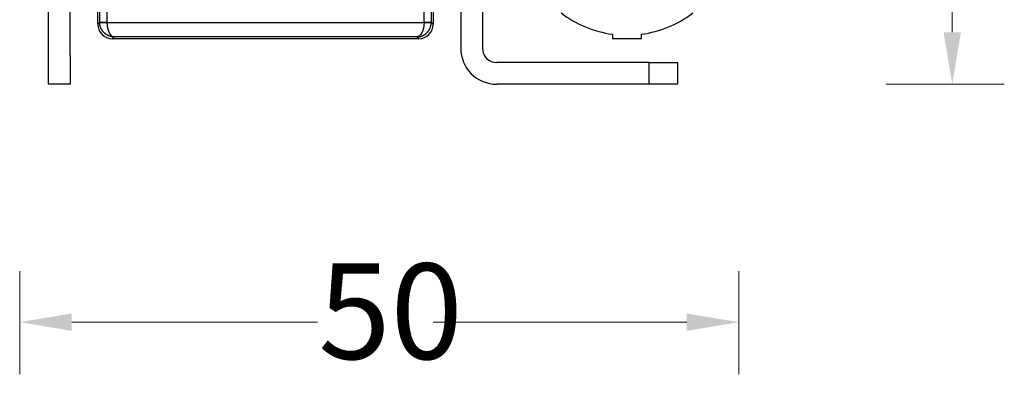
# Model space of a CAD drawing. Units: millimetres. Extents: x 7189 to 8203, y 1674 to 2330.
# Drawn here: x 7511 to 7579, y 1674 to 1699 of the extents above; entities that cross this region are included whole.
import ezdxf

# ---------------------------------------------------------------- set-up
doc = ezdxf.new("R2010")
doc.units = ezdxf.units.MM
doc.layers.add('1', color=7, linetype='Continuous')
doc.styles.add('TEXTSTYLE_1', font='arial.ttf', dxfattribs={"width": 0.8})

msp = doc.modelspace()

# ---------------------------------------------------------------- linework, layer by layer
at = {"lineweight": 18}
for p, q in [((7575.111, 1697.832), (7575.111, 1709.032)), ((7570.548, 1694.232), (7578.711, 1694.232)), ((7510.618, 1681.32), (7510.618, 1674.199)), ((7560.351, 1681.32), (7560.351, 1674.199)), ((7514.218, 1677.799), (7531.224, 1677.799)), ((7539.224, 1677.799), (7556.751, 1677.799))]:
    msp.add_line(p, q, dxfattribs=at)
for points in [[(7574.511, 1697.832), (7575.711, 1697.832), (7575.111, 1694.232)], [(7514.218, 1678.399), (7514.218, 1677.199), (7510.618, 1677.799)], [(7556.751, 1678.399), (7556.751, 1677.199), (7560.351, 1677.799)]]:
    msp.add_solid(points, dxfattribs=at)
at = {"layer": '1', "color": 7, "linetype": 'Continuous'}
for p, q in [((7516.153, 1698.513), (7516.153, 1717.248)), ((7516.653, 1717.248), (7516.653, 1698.511)), ((7538.583, 1698.511), (7538.583, 1717.248)), ((7539.083, 1717.248), (7539.083, 1698.513)), ((7512.618, 1696.232), (7512.618, 1701.732)), ((7514.118, 1696.232), (7514.118, 1701.732)), ((7541.118, 1701.732), (7541.118, 1696.732)), ((7542.618, 1701.732), (7542.618, 1696.732)), ((7516.022, 1698.382), (7516.022, 1700.123)), ((7539.214, 1700.123), (7539.214, 1698.382)), ((7516.153, 1698.513), (7516.022, 1698.382)), ((7516.153, 1698.513), (7516.653, 1698.513)), ((7538.583, 1698.513), (7539.083, 1698.513)), ((7539.214, 1698.382), (7539.083, 1698.513)), ((7551.618, 1697.69), (7551.618, 1697.39)), ((7553.618, 1697.39), (7553.618, 1697.69)), ((7517.022, 1697.382), (7517.144, 1697.504)), ((7538.214, 1697.382), (7517.022, 1697.382)), ((7538.092, 1697.504), (7517.144, 1697.504)), ((7538.092, 1697.504), (7538.214, 1697.382)), ((7551.618, 1697.39), (7553.618, 1697.39)), ((7512.618, 1694.232), (7512.618, 1696.232)), ((7514.118, 1696.232), (7514.118, 1694.232)), ((7554.118, 1695.732), (7543.618, 1695.732)), ((7554.118, 1695.732), (7556.118, 1695.732)), ((7554.118, 1695.732), (7554.118, 1694.232)), ((7556.118, 1695.732), (7556.118, 1694.232)), ((7514.118, 1694.232), (7512.618, 1694.232)), ((7554.118, 1694.232), (7543.618, 1694.232)), ((7556.118, 1694.232), (7554.118, 1694.232))]:
    msp.add_line(p, q, dxfattribs=at)
for centre, radius, start, end in [((7552.618, 1705.123), 7.5, 232.66226, 262.33774), ((7552.618, 1705.123), 7.5, 277.66226, 307.33774), ((7543.618, 1696.732), 2.5, 180, 270), ((7543.618, 1696.732), 1, 180, 270)]:
    msp.add_arc(centre, radius, start, end, dxfattribs=at)
for centre, major_axis, start_param, end_param in [((7517.022, 1698.382), (-0.707, -0.707), 5.497939, 7.068431), ((7538.214, 1698.382), (-0.707, 0.707), 2.356347, 3.926839)]:
    msp.add_ellipse(centre, major_axis=major_axis, ratio=0.999695, start_param=start_param, end_param=end_param, dxfattribs=at)
for points, degree in [([(7516.153, 1698.513), (7516.153, 1698.507), (7516.153, 1698.501), (7516.153, 1698.495)], 3), ([(7516.653, 1698.511), (7538.583, 1698.511)], 1), ([(7539.083, 1698.513), (7539.083, 1698.507), (7539.083, 1698.501), (7539.083, 1698.495)], 3)]:
    msp.add_open_spline(points, degree=degree, dxfattribs=at)
for points, knots in [([(7516.153, 1698.495), (7516.153, 1698.495), (7516.154, 1698.496), (7516.154, 1698.496), (7516.155, 1698.496), (7516.156, 1698.496), (7516.157, 1698.496), (7516.158, 1698.496), (7516.16, 1698.496), (7516.162, 1698.496), (7516.164, 1698.496), (7516.167, 1698.496), (7516.169, 1698.496), (7516.172, 1698.497), (7516.175, 1698.497), (7516.179, 1698.497), (7516.183, 1698.497), (7516.186, 1698.497), (7516.191, 1698.497), (7516.195, 1698.497), (7516.2, 1698.498), (7516.205, 1698.498), (7516.21, 1698.498), (7516.215, 1698.498), (7516.221, 1698.498), (7516.226, 1698.498), (7516.232, 1698.499), (7516.239, 1698.499), (7516.245, 1698.499), (7516.252, 1698.499), (7516.259, 1698.499), (7516.266, 1698.499), (7516.273, 1698.5), (7516.281, 1698.5), (7516.288, 1698.5), (7516.296, 1698.5), (7516.314, 1698.501), (7516.341, 1698.501), (7516.383, 1698.502), (7516.424, 1698.503), (7516.458, 1698.504), (7516.479, 1698.504), (7516.495, 1698.505), (7516.512, 1698.505), (7516.529, 1698.506), (7516.548, 1698.507), (7516.567, 1698.508), (7516.588, 1698.508), (7516.609, 1698.509), (7516.631, 1698.51), (7516.646, 1698.511), (7516.653, 1698.511)], [0, 0, 0, 0, 0.013526, 0.027135, 0.040824, 0.054591, 0.068433, 0.082347, 0.096331, 0.110382, 0.124496, 0.138671, 0.152904, 0.16719, 0.181528, 0.195913, 0.210341, 0.22481, 0.239316, 0.253855, 0.268424, 0.283018, 0.297633, 0.312267, 0.326915, 0.341572, 0.356236, 0.370903, 0.385567, 0.400227, 0.414876, 0.429513, 0.444132, 0.458729, 0.473302, 0.487847, 0.502358, 0.569381, 0.626498, 0.702074, 0.750982, 0.771013, 0.792256, 0.814673, 0.838219, 0.862843, 0.88849, 0.915099, 0.942602, 0.970928, 1, 1, 1, 1]), ([(7517.144, 1697.504), (7517.139, 1697.504), (7517.128, 1697.504), (7517.112, 1697.505), (7517.096, 1697.506), (7517.079, 1697.507), (7517.063, 1697.508), (7517.047, 1697.51), (7517.031, 1697.512), (7517.016, 1697.514), (7517, 1697.516), (7516.984, 1697.519), (7516.969, 1697.522), (7516.953, 1697.525), (7516.938, 1697.528), (7516.923, 1697.531), (7516.907, 1697.535), (7516.892, 1697.539), (7516.877, 1697.543), (7516.863, 1697.548), (7516.848, 1697.552), (7516.833, 1697.557), (7516.819, 1697.562), (7516.805, 1697.568), (7516.791, 1697.573), (7516.777, 1697.579), (7516.763, 1697.585), (7516.749, 1697.591), (7516.735, 1697.597), (7516.722, 1697.603), (7516.709, 1697.61), (7516.696, 1697.616), (7516.683, 1697.623), (7516.67, 1697.63), (7516.657, 1697.638), (7516.645, 1697.645), (7516.632, 1697.652), (7516.62, 1697.66), (7516.608, 1697.668), (7516.596, 1697.676), (7516.584, 1697.684), (7516.573, 1697.692), (7516.561, 1697.7), (7516.55, 1697.709), (7516.539, 1697.718), (7516.528, 1697.726), (7516.517, 1697.735), (7516.507, 1697.744), (7516.496, 1697.753), (7516.486, 1697.762), (7516.476, 1697.771), (7516.466, 1697.781), (7516.456, 1697.79), (7516.447, 1697.8), (7516.437, 1697.809), (7516.428, 1697.819), (7516.419, 1697.829), (7516.41, 1697.839), (7516.401, 1697.849), (7516.393, 1697.859), (7516.384, 1697.869), (7516.376, 1697.879), (7516.368, 1697.889), (7516.36, 1697.899), (7516.352, 1697.91), (7516.345, 1697.92), (7516.337, 1697.93), (7516.33, 1697.941), (7516.323, 1697.951), (7516.316, 1697.962), (7516.309, 1697.973), (7516.303, 1697.983), (7516.296, 1697.994), (7516.29, 1698.004), (7516.284, 1698.015), (7516.278, 1698.026), (7516.272, 1698.037), (7516.266, 1698.047), (7516.261, 1698.058), (7516.256, 1698.069), (7516.25, 1698.08), (7516.245, 1698.09), (7516.241, 1698.101), (7516.236, 1698.112), (7516.231, 1698.123), (7516.227, 1698.134), (7516.223, 1698.144), (7516.218, 1698.155), (7516.214, 1698.166), (7516.211, 1698.177), (7516.207, 1698.188), (7516.203, 1698.198), (7516.2, 1698.209), (7516.197, 1698.22), (7516.193, 1698.23), (7516.19, 1698.241), (7516.187, 1698.252), (7516.185, 1698.262), (7516.182, 1698.273), (7516.18, 1698.283), (7516.177, 1698.294), (7516.175, 1698.304), (7516.173, 1698.315), (7516.171, 1698.325), (7516.169, 1698.336), (7516.167, 1698.346), (7516.165, 1698.356), (7516.164, 1698.367), (7516.162, 1698.377), (7516.161, 1698.387), (7516.16, 1698.397), (7516.159, 1698.407), (7516.158, 1698.417), (7516.157, 1698.427), (7516.156, 1698.437), (7516.155, 1698.447), (7516.155, 1698.457), (7516.154, 1698.466), (7516.154, 1698.476), (7516.153, 1698.486), (7516.153, 1698.492), (7516.153, 1698.495)], [0, 0, 0, 0, 0.01124, 0.02243, 0.033568, 0.044656, 0.055693, 0.066679, 0.077614, 0.088499, 0.099333, 0.110116, 0.120849, 0.131532, 0.142164, 0.152745, 0.163277, 0.173758, 0.184189, 0.194569, 0.2049, 0.21518, 0.225411, 0.235591, 0.245722, 0.255803, 0.265834, 0.275815, 0.285747, 0.295629, 0.305462, 0.315245, 0.324979, 0.334663, 0.344298, 0.353884, 0.363421, 0.372909, 0.382348, 0.391739, 0.40108, 0.410373, 0.419617, 0.428812, 0.437959, 0.447057, 0.456107, 0.465109, 0.474063, 0.482969, 0.491826, 0.500636, 0.509398, 0.518112, 0.526779, 0.535398, 0.54397, 0.552494, 0.560971, 0.569401, 0.577784, 0.58612, 0.59441, 0.602652, 0.610848, 0.618998, 0.627101, 0.635158, 0.643169, 0.651133, 0.659052, 0.666925, 0.674753, 0.682535, 0.690271, 0.697963, 0.705609, 0.713211, 0.720767, 0.728279, 0.735746, 0.743169, 0.750548, 0.757883, 0.765173, 0.77242, 0.779624, 0.786784, 0.793901, 0.800974, 0.808005, 0.814993, 0.821939, 0.828842, 0.835703, 0.842522, 0.849299, 0.856035, 0.862729, 0.869382, 0.875994, 0.882566, 0.889097, 0.895587, 0.902038, 0.908449, 0.91482, 0.921151, 0.927444, 0.933698, 0.939913, 0.94609, 0.952228, 0.958329, 0.964393, 0.970419, 0.976408, 0.98236, 0.988276, 0.994156, 1, 1, 1, 1]), ([(7516.653, 1698.511), (7516.653, 1698.506), (7516.653, 1698.496), (7516.653, 1698.482), (7516.654, 1698.467), (7516.654, 1698.452), (7516.655, 1698.437), (7516.655, 1698.421), (7516.656, 1698.406), (7516.657, 1698.391), (7516.659, 1698.375), (7516.66, 1698.359), (7516.661, 1698.344), (7516.663, 1698.328), (7516.665, 1698.312), (7516.667, 1698.296), (7516.669, 1698.28), (7516.671, 1698.264), (7516.674, 1698.247), (7516.676, 1698.231), (7516.679, 1698.215), (7516.682, 1698.198), (7516.685, 1698.182), (7516.688, 1698.165), (7516.691, 1698.149), (7516.695, 1698.133), (7516.698, 1698.116), (7516.702, 1698.1), (7516.706, 1698.083), (7516.71, 1698.067), (7516.714, 1698.05), (7516.719, 1698.034), (7516.723, 1698.017), (7516.728, 1697.999), (7516.734, 1697.981), (7516.739, 1697.963), (7516.745, 1697.945), (7516.752, 1697.928), (7516.758, 1697.91), (7516.765, 1697.892), (7516.772, 1697.874), (7516.779, 1697.856), (7516.787, 1697.839), (7516.795, 1697.822), (7516.803, 1697.804), (7516.812, 1697.787), (7516.82, 1697.771), (7516.829, 1697.754), (7516.839, 1697.738), (7516.848, 1697.722), (7516.858, 1697.706), (7516.868, 1697.691), (7516.879, 1697.676), (7516.889, 1697.662), (7516.9, 1697.648), (7516.912, 1697.634), (7516.923, 1697.621), (7516.935, 1697.609), (7516.947, 1697.597), (7516.959, 1697.585), (7516.972, 1697.575), (7516.985, 1697.564), (7516.998, 1697.555), (7517.011, 1697.546), (7517.025, 1697.538), (7517.039, 1697.531), (7517.053, 1697.524), (7517.068, 1697.519), (7517.082, 1697.514), (7517.098, 1697.51), (7517.113, 1697.507), (7517.129, 1697.505), (7517.139, 1697.504), (7517.144, 1697.504)], [0, 0, 0, 0, 0.008846, 0.017773, 0.026784, 0.035879, 0.045058, 0.054324, 0.063675, 0.073114, 0.08264, 0.092256, 0.101961, 0.111756, 0.121641, 0.131619, 0.141688, 0.151851, 0.162107, 0.172456, 0.182901, 0.193441, 0.204076, 0.214808, 0.225636, 0.236562, 0.247585, 0.258707, 0.269928, 0.281248, 0.292667, 0.304187, 0.315807, 0.328708, 0.341815, 0.355129, 0.368651, 0.382383, 0.396325, 0.410477, 0.424842, 0.439419, 0.454209, 0.469214, 0.484433, 0.499868, 0.515519, 0.531388, 0.547473, 0.563777, 0.580299, 0.59704, 0.614002, 0.631183, 0.648585, 0.666208, 0.684052, 0.702119, 0.720408, 0.738919, 0.757654, 0.776612, 0.795795, 0.815201, 0.834832, 0.854688, 0.874769, 0.895075, 0.915608, 0.936366, 0.957351, 0.978562, 1, 1, 1, 1]), ([(7538.583, 1698.511), (7538.583, 1698.506), (7538.583, 1698.496), (7538.583, 1698.481), (7538.582, 1698.465), (7538.582, 1698.45), (7538.581, 1698.435), (7538.581, 1698.42), (7538.58, 1698.405), (7538.579, 1698.39), (7538.578, 1698.375), (7538.577, 1698.36), (7538.576, 1698.345), (7538.574, 1698.33), (7538.573, 1698.315), (7538.571, 1698.3), (7538.569, 1698.285), (7538.567, 1698.271), (7538.565, 1698.256), (7538.563, 1698.241), (7538.561, 1698.227), (7538.559, 1698.212), (7538.556, 1698.198), (7538.554, 1698.184), (7538.551, 1698.169), (7538.548, 1698.155), (7538.545, 1698.141), (7538.542, 1698.127), (7538.539, 1698.113), (7538.536, 1698.099), (7538.533, 1698.086), (7538.529, 1698.072), (7538.526, 1698.058), (7538.522, 1698.045), (7538.519, 1698.032), (7538.515, 1698.018), (7538.511, 1698.005), (7538.507, 1697.992), (7538.503, 1697.98), (7538.499, 1697.967), (7538.494, 1697.954), (7538.49, 1697.942), (7538.486, 1697.929), (7538.481, 1697.917), (7538.476, 1697.905), (7538.472, 1697.893), (7538.467, 1697.881), (7538.462, 1697.869), (7538.457, 1697.858), (7538.452, 1697.846), (7538.447, 1697.835), (7538.441, 1697.824), (7538.434, 1697.81), (7538.425, 1697.792), (7538.414, 1697.771), (7538.403, 1697.751), (7538.391, 1697.731), (7538.379, 1697.712), (7538.367, 1697.694), (7538.355, 1697.677), (7538.343, 1697.66), (7538.33, 1697.644), (7538.317, 1697.629), (7538.304, 1697.615), (7538.291, 1697.601), (7538.278, 1697.589), (7538.264, 1697.577), (7538.251, 1697.566), (7538.237, 1697.556), (7538.223, 1697.547), (7538.209, 1697.538), (7538.195, 1697.531), (7538.18, 1697.524), (7538.166, 1697.518), (7538.151, 1697.514), (7538.137, 1697.51), (7538.122, 1697.507), (7538.107, 1697.505), (7538.097, 1697.504), (7538.092, 1697.504)], [0, 0, 0, 0, 0.009209, 0.018415, 0.02762, 0.036825, 0.04603, 0.055236, 0.064442, 0.073651, 0.082863, 0.092077, 0.101295, 0.110517, 0.119743, 0.128975, 0.138211, 0.147454, 0.156702, 0.165957, 0.175219, 0.184488, 0.193764, 0.203048, 0.21234, 0.22164, 0.230949, 0.240267, 0.249594, 0.258931, 0.268277, 0.277634, 0.287001, 0.29638, 0.305769, 0.315171, 0.324584, 0.33401, 0.343449, 0.352901, 0.362367, 0.371847, 0.381341, 0.39085, 0.400373, 0.40991, 0.419462, 0.429029, 0.438611, 0.448207, 0.457819, 0.467447, 0.477089, 0.496513, 0.516013, 0.535588, 0.555238, 0.574961, 0.594754, 0.614614, 0.634538, 0.654523, 0.674567, 0.694669, 0.714823, 0.735028, 0.755278, 0.775569, 0.795895, 0.816251, 0.836632, 0.857033, 0.877447, 0.897871, 0.918301, 0.938731, 0.959159, 0.979583, 1, 1, 1, 1]), ([(7538.092, 1697.504), (7538.097, 1697.504), (7538.108, 1697.504), (7538.124, 1697.505), (7538.14, 1697.506), (7538.156, 1697.507), (7538.172, 1697.508), (7538.188, 1697.51), (7538.204, 1697.512), (7538.22, 1697.514), (7538.236, 1697.516), (7538.252, 1697.519), (7538.268, 1697.522), (7538.284, 1697.525), (7538.3, 1697.529), (7538.315, 1697.533), (7538.331, 1697.537), (7538.347, 1697.541), (7538.362, 1697.545), (7538.378, 1697.55), (7538.393, 1697.555), (7538.409, 1697.56), (7538.424, 1697.566), (7538.439, 1697.572), (7538.454, 1697.578), (7538.469, 1697.584), (7538.484, 1697.59), (7538.499, 1697.597), (7538.514, 1697.604), (7538.529, 1697.611), (7538.543, 1697.619), (7538.558, 1697.627), (7538.572, 1697.635), (7538.586, 1697.643), (7538.601, 1697.651), (7538.615, 1697.66), (7538.629, 1697.669), (7538.642, 1697.678), (7538.656, 1697.687), (7538.669, 1697.697), (7538.683, 1697.707), (7538.696, 1697.717), (7538.709, 1697.727), (7538.722, 1697.738), (7538.734, 1697.749), (7538.747, 1697.76), (7538.759, 1697.771), (7538.772, 1697.782), (7538.783, 1697.794), (7538.795, 1697.806), (7538.807, 1697.818), (7538.818, 1697.83), (7538.827, 1697.84), (7538.835, 1697.849), (7538.84, 1697.855), (7538.846, 1697.862), (7538.852, 1697.87), (7538.859, 1697.878), (7538.866, 1697.886), (7538.873, 1697.895), (7538.88, 1697.905), (7538.887, 1697.915), (7538.895, 1697.926), (7538.903, 1697.937), (7538.911, 1697.949), (7538.919, 1697.961), (7538.927, 1697.974), (7538.936, 1697.988), (7538.944, 1698.003), (7538.953, 1698.018), (7538.961, 1698.033), (7538.97, 1698.05), (7538.978, 1698.067), (7538.987, 1698.084), (7538.995, 1698.103), (7539.003, 1698.122), (7539.012, 1698.141), (7539.019, 1698.162), (7539.027, 1698.183), (7539.034, 1698.205), (7539.041, 1698.228), (7539.048, 1698.251), (7539.054, 1698.275), (7539.06, 1698.3), (7539.065, 1698.326), (7539.07, 1698.352), (7539.074, 1698.379), (7539.078, 1698.407), (7539.08, 1698.436), (7539.082, 1698.465), (7539.083, 1698.485), (7539.083, 1698.495)], [0, 0, 0, 0, 0.011126, 0.022245, 0.033356, 0.04446, 0.055557, 0.066647, 0.077731, 0.088808, 0.099878, 0.110942, 0.121999, 0.13305, 0.144094, 0.155131, 0.166162, 0.177185, 0.1882, 0.199208, 0.210208, 0.221199, 0.232182, 0.243156, 0.25412, 0.265075, 0.276019, 0.286954, 0.297877, 0.30879, 0.319691, 0.33058, 0.341458, 0.352323, 0.363176, 0.374016, 0.384844, 0.395657, 0.406458, 0.417244, 0.428015, 0.43877, 0.449509, 0.460231, 0.470937, 0.481624, 0.492293, 0.502943, 0.513574, 0.524186, 0.534778, 0.54535, 0.555901, 0.560919, 0.566312, 0.572078, 0.578216, 0.584725, 0.591604, 0.598852, 0.606465, 0.614444, 0.622785, 0.631487, 0.640549, 0.649968, 0.659742, 0.669871, 0.680351, 0.691184, 0.702366, 0.713896, 0.725775, 0.738001, 0.750574, 0.763493, 0.776758, 0.79037, 0.804329, 0.818637, 0.833294, 0.848303, 0.863667, 0.879389, 0.895473, 0.911926, 0.928754, 0.945964, 0.963568, 0.981576, 1, 1, 1, 1]), ([(7538.583, 1698.511), (7538.587, 1698.511), (7538.595, 1698.511), (7538.606, 1698.51), (7538.618, 1698.51), (7538.629, 1698.509), (7538.64, 1698.509), (7538.652, 1698.508), (7538.663, 1698.508), (7538.673, 1698.507), (7538.684, 1698.507), (7538.695, 1698.507), (7538.705, 1698.506), (7538.715, 1698.506), (7538.725, 1698.505), (7538.735, 1698.505), (7538.745, 1698.505), (7538.754, 1698.504), (7538.764, 1698.504), (7538.773, 1698.504), (7538.782, 1698.504), (7538.79, 1698.503), (7538.809, 1698.503), (7538.837, 1698.502), (7538.874, 1698.502), (7538.909, 1698.501), (7538.942, 1698.5), (7538.968, 1698.5), (7538.987, 1698.499), (7539.001, 1698.499), (7539.014, 1698.498), (7539.026, 1698.498), (7539.037, 1698.498), (7539.047, 1698.497), (7539.055, 1698.497), (7539.063, 1698.497), (7539.069, 1698.497), (7539.074, 1698.496), (7539.078, 1698.496), (7539.08, 1698.496), (7539.082, 1698.496), (7539.083, 1698.496), (7539.083, 1698.495)], [0, 0, 0, 0, 0.015006, 0.029927, 0.044754, 0.059479, 0.074094, 0.088592, 0.102964, 0.117203, 0.131302, 0.145253, 0.15905, 0.172687, 0.186156, 0.199451, 0.212567, 0.225497, 0.238237, 0.250781, 0.263124, 0.275261, 0.287188, 0.342219, 0.398537, 0.455954, 0.514253, 0.573199, 0.605665, 0.637962, 0.670049, 0.701891, 0.733451, 0.764695, 0.795592, 0.826112, 0.856229, 0.885919, 0.915159, 0.94393, 0.972215, 1, 1, 1, 1])]:
    msp.add_open_spline(points, degree=3, knots=knots, dxfattribs=at)

# ---------------------------------------------------------------- texts
at = {"insert": (7531.269, 1681.853), "char_height": 6.6, "width": 74.2778, "attachment_point": 1, "style": 'TEXTSTYLE_1'}
msp.add_mtext('\\A1;50', dxfattribs=at)

doc.saveas('drawing.dxf')
